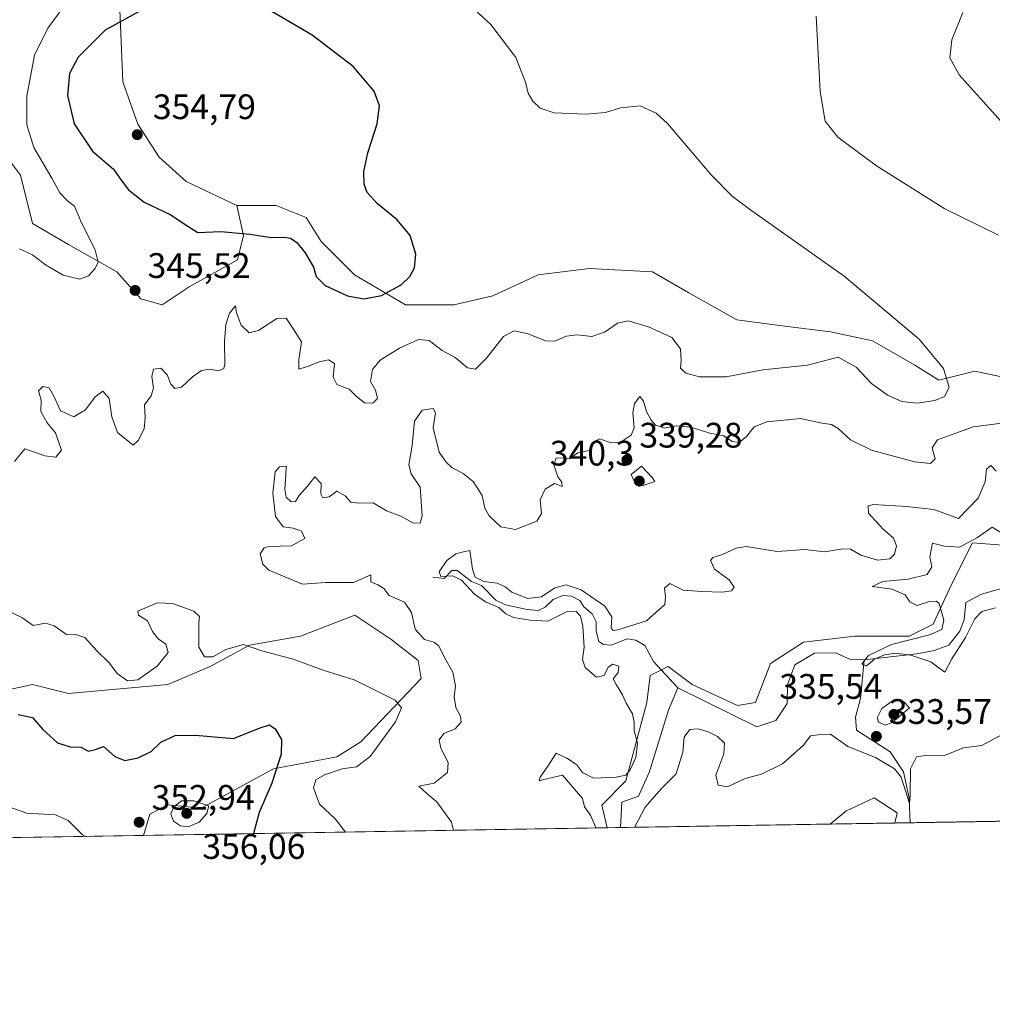
# Model space of a CAD drawing. Units: metres. Extents: x 615184 to 618661, y 4673859 to 4676229.
# Drawn here: x 618062 to 618337, y 4673859 to 4674138 of the extents above; entities that cross this region are included whole.
import ezdxf

# ---------------------------------------------------------------- set-up
doc = ezdxf.new("R2010")
doc.units = ezdxf.units.M
doc.header["$MEASUREMENT"] = 0
for name, color, linetype, lineweight in [('Comarca CxS', 21, 'Continuous', 0), ('Comunidad Autónoma CxS', 142, 'Continuous', 0), ('Corriente natural lineal', 142, 'Continuous', 13), ('Cultivos herbáceos CxS', 92, 'Continuous', 0), ('Curva de nivel maestra', 30, 'Continuous', 30), ('Curva de nivel normal', 30, 'Continuous', 0), ('Espacio natural protegido CxS', 121, 'Continuous', 0), ('Matorral CxS', 135, 'Continuous', 0), ('Municipio CxS', 4, 'Continuous', 0), ('Provincia CxS', 1, 'Continuous', 0), ('Punto de cota en terreno', 7, 'Continuous', 0), ('Rótulo de punto de cota en terreno', 7, 'Continuous', 0), ('Suelo desnudo CxS', 253, 'Continuous', 0)]:
    doc.layers.add(name, color=color, linetype=linetype, lineweight=lineweight)
doc.styles.add('Style-Arial', font='txt')

# ---------------------------------------------------------------- blocks, each defined once
blk = doc.blocks.new('*U4')
at = {"layer": 'Matorral CxS', "color": 135, "linetype": 'Continuous', "lineweight": 0}
for points in [[(618372.9297000002, 4673990.3851, 332.3380000000034), (618384.8573000003, 4673983.564300001, 332.4953999999998), (618400.1933000004, 4673982.712300001, 327.2908000000025), (618430.8662999999, 4673982.712099999, 326.6224999999977), (618461.5377000002, 4673978.4487, 325.5531000000047), (618480.2827000003, 4673980.153700001, 325.2883000000002), (618499.0263, 4673981.858700001, 327.1826000000001), (618508.3981, 4673975.8917, 324.4703000000009), (618519.4741000002, 4673975.891899999, 324.1383999999962), (618533.1069, 4673975.891899999, 324.0148999999947), (618535.6627000002, 4673973.333699999, 322.9372000000003), (618530.5509000003, 4673966.513699999, 324.1024000000034), (618520.3268999998, 4673961.3989, 326.8625000000029), (618511.8059, 4673959.693700001, 326.7002000000066), (618504.1382999998, 4673957.9889, 325.4962999999989), (618501.5818999996, 4673951.1691, 325.6465000000026), (618509.2499000002, 4673946.0537, 325.6823000000004), (618511.8057000004, 4673936.676100001, 328.8763000000035), (618513.5099, 4673929.8563, 328.1667000000016), (618525.4386999998, 4673921.3303, 326.5065999999933), (618534.7364999996, 4673919.8113, 327.9609999999957), (618541.8611000003, 4673914.134600001, 329.0046000000002), (618309.2308, 4673910.270099999, 337.4231), (618309.9013, 4673913.190300001, 337.0840999999928), (618303.3746999997, 4673917.375499999, 338.1342000000004), (618295.3964999998, 4673913.659299999, 338.7231999999931), (618290.9364999998, 4673909.9661, 339.1328999999969), (618227.8700000001, 4673908.918400001, 334.7589000000008), (618226.3831000002, 4673915.364700001, 334.5173000000068), (618233.2001, 4673922.1845, 336.0074000000022), (618239.1646999996, 4673944.349300001, 333.7623000000021), (618240.0164999999, 4673952.0219, 333.4985000000015), (618245.1287000002, 4673954.5801, 333.3359000000055), (618251.9445000002, 4673949.465299999, 332.5053999999946), (618264.7241000002, 4673943.497099999, 332.4878999999929), (618269.8365000002, 4673944.349099999, 332.8105999999971), (618274.0960999997, 4673955.4319, 333.7765000000072), (618283.4685000004, 4673961.399900001, 333.6325999999972), (618297.9533000002, 4673963.104900001, 334.2838999999949), (618313.2889, 4673963.104900001, 331.334400000007), (618320.1048999997, 4673966.514699999, 330.5853000000061), (618325.2172999998, 4673977.5975, 329.6692000000039), (618331.1810999997, 4673989.532299999, 332.2924000000057), (618342.2569000004, 4673988.680299999, 330.604800000001), (618360.1501000002, 4673993.795299999, 334.013300000006)], [(618175.2641000003, 4673951.170499999, 342.0987000000023), (618158.2231000002, 4673933.267700001, 347.6022999999986), (618151.4073000001, 4673929.004899999, 347.9018999999971), (618133.5153000001, 4673925.594900001, 350.7975000000006), (618113.0663000002, 4673914.5121, 355.1658000000025), (618103.6945000002, 4673915.365300001, 353.8502000000008), (618098.5824999996, 4673912.8071, 353.4045999999944), (618096.7635000005, 4673906.7404, 353.3803000000044), (618033.3581999998, 4673905.687100001, 367.5834999999934), (618032.9779000003, 4673905.987500001, 367.605899999995), (618005.2503000004, 4673914.763699999, 368.9523000000045), (617982.7226999998, 4673921.4769, 368.9560000000056), (617977.9368000003, 4673922.049900001, 369.2057999999961), (617962.9142000005, 4673923.8485, 368.1462000000029), (617956.6309000002, 4673922.767899999, 366.9559000000008), (617956.2641000003, 4673922.704700001, 366.8665000000037), (617958.8680999996, 4673931.602299999, 365.1399999999995), (617962.2622999996, 4673940.088500001, 360.7161000000052), (617967.3743000003, 4673938.383500001, 361.0648999999976), (617971.6338999998, 4673942.645500001, 358.1720999999961), (617977.5979000004, 4673952.0231, 354.9324000000051), (617975.8942999998, 4673957.9911, 353.3209000000061), (617973.3384999996, 4673961.4013, 352.4348999999929), (617975.0422999999, 4673966.516100001, 351.2822000000015), (617987.8223000001, 4673966.516100001, 350.8815999999933), (617998.0459000003, 4673963.958100001, 351.1814000000013), (618007.4188999999, 4673956.2861, 351.5660000000062), (618020.1986999996, 4673948.613299999, 351.366599999994), (618027.0147000002, 4673946.908100001, 351.190499999997), (618038.9424999999, 4673944.350099999, 351.0103999999992), (618050.8702999996, 4673942.645099999, 350.7485000000015), (618057.6863000002, 4673947.7609, 349.9866999999941), (618065.3551000003, 4673949.4661, 348.7964999999967), (618075.5790999997, 4673946.9079, 347.7446999999956), (618103.6948999995, 4673949.4659, 345.9851000000053), (618115.6227000002, 4673954.580700001, 345.5093000000052), (618126.6996999999, 4673960.547700001, 344.9119000000064), (618141.1835000003, 4673963.1055, 344.0136999999959), (618156.5192999998, 4673969.0733, 342.3166000000056), (618166.7437000005, 4673962.252499999, 341.1967000000004), (618174.4124999996, 4673956.285300001, 341.1015999999945)]]:
    blk.add_polyline3d(points, close=True, dxfattribs=at)
blk = doc.blocks.new('*U11')
at = {"layer": 'Cultivos herbáceos CxS', "color": 92, "linetype": 'Continuous', "lineweight": 0}
blk.add_polyline3d([(618309.2308, 4673910.270099999, 337.4231), (618290.9364999998, 4673909.9661, 339.1328999999969), (618295.3964999998, 4673913.659299999, 338.7231999999931), (618303.3746999997, 4673917.375499999, 338.1342000000004), (618309.9013, 4673913.190300001, 337.0840999999928)], close=True, dxfattribs=at)
blk = doc.blocks.new('5PATER')
at = {"layer": 'Punto de cota en terreno', "linetype": 'Continuous', "lineweight": 0}
h = blk.add_hatch(color=51, dxfattribs=at)
edge = h.paths.add_edge_path()
edge.add_ellipse((0, 0), major_axis=(-0.1095731443231308, -0.1110710700762829), ratio=0.9994222409660322, start_angle=0, end_angle=360)

msp = doc.modelspace()

# ---------------------------------------------------------------- linework, layer by layer
at = {"layer": 'Comarca CxS', "color": 21, "linetype": 'Continuous', "lineweight": 0, "flags": 128}
msp.add_lwpolyline([(615485.69663185, 4673863.363977048), (615221.8000008553, 4673858.979983266), (615183.9100008548, 4676172.139983238), (615186.0800198894, 4676172.176038008), (616190.6560150522, 4676188.870175534), (616255.8435038865, 4676189.953380383), (618004.6507096665, 4676219.015086425), (618622.3500008807, 4676229.279983237), (618661.3700008803, 4673916.119983263), (616494.4159219477, 4673880.121375646)], close=True, dxfattribs=at)
at = {"layer": 'Comunidad Autónoma CxS', "color": 142, "linetype": 'Continuous', "lineweight": 0, "flags": 128}
msp.add_lwpolyline([(615485.69663185, 4673863.363977048), (615221.8000008553, 4673858.979983266), (615183.9100008548, 4676172.139983238), (615186.0800198894, 4676172.176038008), (616190.6560150522, 4676188.870175534), (616255.8435038865, 4676189.953380383), (618004.6507096665, 4676219.015086425), (618622.3500008807, 4676229.279983237), (618661.3700008803, 4673916.119983263), (616494.4159219477, 4673880.121375646)], close=True, dxfattribs=at)
at = {"layer": 'Corriente natural lineal', "color": 142, "linetype": 'Continuous', "lineweight": 13}
for points in [[(618178.5900999998, 4673979.8201, 336.436400000006), (618181.7701000003, 4673979.4101, 335.9710999999952), (618183.9600999998, 4673981.6801, 336.0498999999982), (618185.4901000002, 4673981.710100001, 335.8359000000055), (618189.5401, 4673978.610099999, 335.9017000000022), (618192.3800999997, 4673977.4901, 336.196100000001), (618196.4600999998, 4673973.3301, 335.3920000000071), (618199.1901000004, 4673971.970100001, 335.3456000000006), (618205.3201000001, 4673970.6801, 335.5798999999971), (618208.3800999997, 4673970.380100001, 335.4180000000051), (618210.3601000002, 4673971.360099999, 335.2681000000011), (618212.6700999998, 4673973.520099999, 335.3163000000059), (618215.3601000002, 4673974.620100001, 335.6812999999966), (618217.8300999999, 4673974.440099999, 335.6483000000007), (618220.2001, 4673973.190099999, 335.4953999999998), (618221.2901, 4673971.440099999, 335.2747999999993), (618223.6801000005, 4673969.4901, 335.1016999999993), (618224.7801000001, 4673967.1601, 334.5893999999971), (618224.8300999999, 4673964.5801, 334.7130000000034), (618225.5900999998, 4673961.6501, 334.6554999999935), (618226.9001000002, 4673960.7401, 334.3463999999949), (618229.0201000003, 4673960.540100001, 334.318299999999), (618233.5601000005, 4673962.390100001, 334.915599999993), (618236.0401, 4673961.960100001, 334.6509999999981), (618238.5401, 4673960.4801, 334.200800000006), (618240.9700999996, 4673955.940099999, 333.3894), (618247.9301000005, 4673948.550100001, 332.6005000000005)], [(618300.5500999996, 4673956.470100001, 331.1230000000069), (618315.5201000003, 4673958.140100001, 330.3133999999991), (618320.4001000002, 4673959.0601, 330.2535000000062), (618324.5201000003, 4673960.630100001, 330.1658000000025), (618327.6401000004, 4673964.520099999, 329.4661000000052), (618328.8501000004, 4673967.8201, 329.4685999999929), (618329.3101000005, 4673972.700099999, 329.3267000000051), (618333.7901, 4673975.030099999, 329.0908000000054), (618347.4700999996, 4673978.870100001, 328.8365000000049)], [(618247.9301000005, 4673948.550100001, 332.6005000000005), (618270.2301000003, 4673937.450099999, 331.8950000000041), (618275.6001000004, 4673939.3101, 332.0341000000044), (618278.8000999996, 4673944.0701, 332.2163), (618278.9401000004, 4673949.360099999, 332.6781000000047), (618280.9501, 4673955.040100001, 332.5926999999938), (618286.5301000001, 4673958.3201, 332.1603000000032), (618292.5201000003, 4673958.4301, 331.7829000000056), (618296.5500999996, 4673956.630100001, 331.4762999999948), (618300.5500999996, 4673956.470100001, 331.1230000000069)], [(618313.6200000001, 4673910.343, 336.3429000000033), (618313.2701000003, 4673917.3301, 336.3856999999989), (618311.7200999996, 4673924.710100001, 335.3307000000059), (618307.9700999996, 4673930.4001, 334.4121000000014), (618298.4501, 4673936.5701, 333.3558000000049), (618298.1501000002, 4673940.200099999, 333.5314999999973), (618299.5800999999, 4673945.520099999, 332.665599999993), (618300.5500999996, 4673956.470100001, 331.1230000000069)], [(618231.6902000001, 4673908.981899999, 334.395399999994), (618232.0701000001, 4673916.170100001, 334.3761999999988), (618236.7401000002, 4673917.9001, 334.1359999999986), (618239.7901, 4673924.540100001, 334.3709999999992), (618245.2200999996, 4673942.1601, 332.9070000000065), (618247.9301000005, 4673948.550100001, 332.6005000000005)]]:
    msp.add_polyline3d(points, dxfattribs=at)
at = {"layer": 'Cultivos herbáceos CxS', "color": 92, "linetype": 'Continuous', "lineweight": 0, "extrusion": (0.09302381505850219, 0.001545278190337331, 0.9956626848221621), "elevation": 65075.93472839563, "flags": 128}
msp.add_lwpolyline([(4662995.814672682, -692805.0128445906), (4662995.814672681, -692786.6362153932)], dxfattribs=at)
at = {"layer": 'Cultivos herbáceos CxS', "color": 92, "linetype": 'Continuous', "lineweight": 0}
for points in [[(618343.8517000005, 4674035.556700001, 343.3843000000052), (618331.9227, 4674038.114900001, 344.4107999999979), (618321.6989000002, 4674035.556700001, 345.3775000000023), (618314.8828999996, 4674039.819700001, 345.8004999999976), (618302.9549000004, 4674046.639699999, 346.2507999999943), (618291.0273000002, 4674049.196900001, 347.1964000000008), (618277.3941000003, 4674050.901900001, 348.3399999999965), (618264.6142999995, 4674052.606699999, 349.3815999999933), (618250.9826999997, 4674060.2797, 349.233699999997), (618240.7587000001, 4674066.2479, 349.2268999999943), (618222.8661000002, 4674067.0999, 349.7065000000002), (618208.3822999997, 4674065.395099999, 348.7271999999939), (618195.6023000004, 4674059.428099999, 347.9875000000029), (618184.5263, 4674056.870100001, 348.4336999999941), (618170.8945000004, 4674056.870100001, 349.1330000000016), (618156.4096999997, 4674065.395099999, 351.7045000000071), (618147.0378999999, 4674074.7729, 351.1852999999974), (618142.7780999999, 4674081.5931, 351.926999999996), (618134.2578999996, 4674085.0033, 352.8595999999961), (618123.1821, 4674085.0031, 353.4311000000016), (618108.8290999997, 4674091.803900001, 354.5743999999977), (618101.1612999998, 4674098.624299999, 354.7789000000048), (618095.1974999999, 4674108.0011, 354.6992000000027), (618090.9379000004, 4674119.936899999, 353.4097000000039), (618090.0850999998, 4674140.396700001, 348.9878999999929)], [(618090.0850999998, 4674140.396700001, 348.9878999999929), (618090.9379000004, 4674119.936899999, 353.4097000000039), (618095.1974999999, 4674108.0011, 354.6992000000027), (618101.1612999998, 4674098.624299999, 354.7789000000048), (618108.8290999997, 4674091.803900001, 354.5743999999977), (618123.1821, 4674085.0031, 353.4311000000016)], [(618343.8517000005, 4674035.556700001, 343.3843000000052), (618331.9227, 4674038.114900001, 344.4107999999979), (618321.6989000002, 4674035.556700001, 345.3775000000023), (618314.8828999996, 4674039.819700001, 345.8004999999976), (618302.9549000004, 4674046.639699999, 346.2507999999943), (618291.0273000002, 4674049.196900001, 347.1964000000008), (618277.3941000003, 4674050.901900001, 348.3399999999965), (618264.6142999995, 4674052.606699999, 349.3815999999933), (618250.9826999997, 4674060.2797, 349.233699999997), (618240.7587000001, 4674066.2479, 349.2268999999943), (618222.8661000002, 4674067.0999, 349.7065000000002), (618208.3822999997, 4674065.395099999, 348.7271999999939), (618195.6023000004, 4674059.428099999, 347.9875000000029), (618184.5263, 4674056.870100001, 348.4336999999941), (618170.8945000004, 4674056.870100001, 349.1330000000016), (618156.4096999997, 4674065.395099999, 351.7045000000071), (618147.0378999999, 4674074.7729, 351.1852999999974), (618142.7780999999, 4674081.5931, 351.926999999996), (618134.2578999996, 4674085.0033, 352.8595999999961), (618123.1821, 4674085.0031, 353.4311000000016)], [(618309.2308, 4673910.270199999, 337.4231), (618309.9013, 4673913.190300001, 337.0840999999928), (618303.3746999997, 4673917.375499999, 338.1342000000004), (618295.3964999998, 4673913.659299999, 338.7231999999931), (618290.9365999997, 4673909.9663, 339.1328000000067)]]:
    msp.add_polyline3d(points, dxfattribs=at)
at = {"layer": 'Curva de nivel maestra', "color": 30, "linetype": 'Continuous', "lineweight": 30, "elevation": 350, "flags": 128}
for points in [[(618159.0700000003, 4674058.590100001), (618164.0499999998, 4674059.460100001), (618169.6100000005, 4674062.530099999), (618172.1100000005, 4674064.9001), (618173.3799999999, 4674067.3301), (618173.8099999996, 4674071.2301), (618172.1500000004, 4674076.5001), (618168.4800000006, 4674080.9001), (618162.9500000002, 4674085.470100001), (618160.0599999996, 4674088.6601), (618159.1699999999, 4674091.030099999), (618159.0800000001, 4674094.620100001), (618160.1900000004, 4674099.850099999), (618162.8899999997, 4674108.100099999), (618163.4800000006, 4674113.210100001), (618161.9600000001, 4674117.350099999), (618156.1100000005, 4674124.3301), (618144.4400000004, 4674133.1801), (618131.2800000003, 4674140.890100001)], [(618096.5800000001, 4674140.4101), (618085.9199999999, 4674134.5801), (618078.3200000003, 4674126.920100001), (618075.8099999996, 4674122.290100001), (618075.2599999999, 4674116.120100001), (618077.1399999997, 4674108.0801), (618082.3600000005, 4674100.300100001), (618088.2999999998, 4674095.2401), (618090.4800000006, 4674092.090100001), (618092.5, 4674089.440099999), (618096.9900000002, 4674085.9301), (618104.2800000003, 4674082.450099999), (618109.2599999999, 4674079.120100001), (618112.1399999997, 4674077.3201), (618118.6699999999, 4674077.610099999), (618126.8399999999, 4674076.9001), (618132.9299999997, 4674075.9101), (618136.7400000002, 4674076.030099999), (618138.3499999996, 4674075.720100001), (618140.0899999999, 4674074.530099999), (618142.4500000002, 4674071.600099999), (618144.8799999999, 4674067.4901), (618145.5700000003, 4674064.840100001), (618148.1100000005, 4674062.380100001), (618154.4800000006, 4674059.420100001), (618159.0700000003, 4674058.590100001)], [(618061.3600000005, 4673940.970100001), (618065.3300000001, 4673940.090100001), (618068.3099999996, 4673936.7601), (618072.4699999997, 4673932.960100001), (618076.0199999996, 4673931.840100001), (618079.0499999998, 4673931.720100001), (618081.2199999997, 4673930.5701), (618083.1500000004, 4673931.100099999), (618085.4900000002, 4673931.9301), (618088.6600000003, 4673929.100099999), (618091.5199999996, 4673927.960100001), (618095.25, 4673928.6801), (618098.9199999999, 4673930.460100001), (618101.6699999999, 4673933.130100001), (618105.7199999997, 4673935.0601), (618111.4900000002, 4673935.090100001), (618122.2100000001, 4673934.1501), (618129.5, 4673937.100099999), (618132.4000000004, 4673938.0001), (618134.0199999996, 4673936.950099999), (618135.7599999999, 4673933.860099999), (618135.7400000002, 4673929.7401), (618133.0199999996, 4673921.520099999), (618129.4800000006, 4673913.270099999), (618127.8574999999, 4673907.257200001)]]:
    msp.add_lwpolyline(points, dxfattribs=at)
at = {"layer": 'Curva de nivel normal', "color": 30, "linetype": 'Continuous', "lineweight": 0, "flags": 128}
for points, elevation in [([(618060.2800000003, 4674012.520099999), (618063.25, 4674016.100099999), (618068.8499999996, 4674014.130100001), (618072.0199999996, 4674013.770099999), (618073.54, 4674015.7401), (618071.8499999996, 4674020.610099999), (618069.5199999996, 4674023.470100001), (618067.7400000002, 4674026.6801), (618067.7800000003, 4674029.860099999), (618067.0499999998, 4674032.550100001), (618068.3399999999, 4674033.7601), (618070.0999999996, 4674033.370100001), (618071.5199999996, 4674030.800100001), (618073.2800000003, 4674026.8301), (618077.0199999996, 4674025.1801), (618080.3600000005, 4674027.200099999), (618083.1100000005, 4674030.860099999), (618085.2800000003, 4674032.460100001), (618087.0899999999, 4674030.340100001), (618087.8300000001, 4674025.220100001), (618089.4500000002, 4674020.7501), (618093.7999999998, 4674017.200099999), (618095.25, 4674018.470100001), (618096.9500000002, 4674021.770099999), (618097.2599999999, 4674025.030099999), (618097.0800000001, 4674028.600099999), (618098.8899999997, 4674031.130100001), (618099.6200000001, 4674033.2601), (618099.1600000003, 4674036.550100001), (618099.6200000001, 4674038.700099999), (618101.6699999999, 4674038.970100001), (618103.4600000001, 4674037.0601), (618104.5199999996, 4674034.460100001), (618105.6299999999, 4674033.2401), (618107.5499999998, 4674033.5701), (618110.6100000005, 4674036.460100001), (618113.1699999999, 4674038.270099999), (618115.4100000003, 4674038.620100001), (618118.0599999996, 4674038.1601), (618119.4500000002, 4674038.880100001), (618119.8099999996, 4674040.0601), (618119.7199999997, 4674046.4801), (618120.0099999999, 4674051.290100001), (618121.0999999996, 4674054.5001), (618122.7800000003, 4674056.600099999), (618123.0999999996, 4674054.640100001), (618124.3600000005, 4674051.130100001), (618126.6600000003, 4674048.9301), (618129.2999999998, 4674049.640100001), (618134.4500000002, 4674053.0101), (618137.1500000004, 4674053.0601), (618139.04, 4674050.2301), (618141.4400000004, 4674046.420100001), (618140.6600000003, 4674041.420100001), (618140.6699999999, 4674038.6501), (618143.4600000001, 4674039.5601), (618146.4199999999, 4674040.7501), (618149.1299999999, 4674041.300100001), (618150.7400000002, 4674040.2601), (618150.4299999997, 4674036.4101), (618151.4299999997, 4674034.370100001), (618154.9800000006, 4674032.9901), (618157.04, 4674030.890100001), (618159.2800000003, 4674029.100099999), (618161.6100000005, 4674029.040100001), (618162.9100000003, 4674030.350099999), (618162.3799999999, 4674032.7301), (618160.9299999997, 4674035.190099999), (618161.4900000002, 4674038.530099999), (618163.7199999997, 4674041.190099999), (618169.1900000004, 4674044.640100001), (618174.5800000001, 4674047.0701), (618177.5800000001, 4674046.790100001), (618181.2000000002, 4674043.9801), (618184.9600000001, 4674042.0001), (618188.4299999997, 4674039.040100001), (618190.7000000002, 4674038.6501), (618193.7699999996, 4674041.800100001), (618198.5800000001, 4674047.890100001), (618201.5800000001, 4674049.470100001), (618205.5800000001, 4674048.630100001), (618210.4800000006, 4674046.700099999), (618213.0599999996, 4674046.5701), (618216.3600000005, 4674047.960100001), (618219.4500000002, 4674048.4001), (618223.6100000005, 4674047.9001), (618227.29, 4674049.1801), (618230.8700000001, 4674051.700099999), (618233.7999999998, 4674052.3101), (618239.5599999996, 4674050.670100001), (618246.1900000004, 4674047.640100001), (618248.6299999999, 4674044.420100001), (618248.8200000003, 4674041.140100001), (618248.6100000005, 4674038.960100001), (618250.1399999997, 4674037.520099999), (618254.0199999996, 4674036.5001), (618261.5800000001, 4674036.520099999), (618271.9600000001, 4674038.4801), (618284.5499999998, 4674039.7601), (618293.2599999999, 4674042.030099999), (618298.2999999998, 4674039.2301), (618302.6699999999, 4674034.640100001), (618307.1600000003, 4674031.280099999), (618311.2599999999, 4674029.4901), (618315.6100000005, 4674029.090100001), (618320.5999999996, 4674029.7601), (618323.2699999996, 4674030.890100001), (618324.6600000003, 4674033.5001), (618323.0700000003, 4674038.860099999), (618316.1600000003, 4674047.120100001), (618294.9600000001, 4674064.950099999), (618268.1900000004, 4674083.960100001), (618263.3300000001, 4674087.540100001), (618257.2999999998, 4674093.6501), (618244.9299999997, 4674108.1801), (618241.75, 4674111.110099999), (618237.25, 4674113.170100001), (618231.6299999999, 4674112.620100001), (618227.4100000003, 4674111.3201), (618221.8300000001, 4674110.780099999), (618212.9400000004, 4674111.210100001), (618208.9100000003, 4674112.520099999), (618206.8799999999, 4674114.470100001), (618205.5899999999, 4674116.790100001), (618204.8499999996, 4674119.9001), (618202.0800000001, 4674126.870100001), (618194.9900000002, 4674136.1601), (618181.4199999999, 4674148.720100001)], 345), ([(618075.5899999999, 4674143.1801), (618069.6699999999, 4674135.120100001), (618065.9000000004, 4674127.5101), (618063.7699999996, 4674115.940099999), (618063.8099999996, 4674107.7501), (618065.7599999999, 4674101.370100001), (618070.7999999998, 4674092.7401), (618073.1200000001, 4674088.590100001), (618075.2400000002, 4674086.290100001), (618077.2699999996, 4674084.7401), (618079.0800000001, 4674080.5701), (618083.0800000001, 4674072.360099999), (618083.9900000002, 4674068.940099999), (618083.0700000003, 4674067.170100001), (618081.25, 4674065.0801), (618078.7300000006, 4674064.0801), (618074.0700000003, 4674065.220100001), (618069.0199999996, 4674068.140100001), (618065.4100000003, 4674071.020099999), (618061.7400000002, 4674072.6801)], 345), ([(618287.04, 4674138.530099999), (618288.1500000004, 4674117.190099999), (618289.5300000003, 4674108.860099999), (618293.1100000005, 4674104.290100001), (618304.0300000003, 4674096.190099999), (618323.4400000004, 4674084.040100001), (618338.6200000001, 4674076.550100001)], 340), ([(618328.4800000006, 4674139.530099999), (618325.3399999999, 4674131.860099999), (618324.79, 4674126.770099999), (618327.4699999997, 4674121.890100001), (618333.3799999999, 4674115.3201), (618339.4000000004, 4674108.6601)], 335), ([(618339.4900000002, 4674023.420100001), (618331.4299999997, 4674022.360099999), (618324.4600000001, 4674019.7601), (618321.2800000003, 4674018.6801), (618319.8399999999, 4674016.440099999), (618320.7000000002, 4674013.3201), (618319.2999999998, 4674011.9801), (618314.7999999998, 4674012.4801), (618302.6900000004, 4674015.770099999), (618296.7400000002, 4674018.670100001), (618293.2800000003, 4674021.880100001), (618291.3399999999, 4674022.970100001), (618288.7100000001, 4674023.4101), (618282.5800000001, 4674024.6801), (618273.0499999998, 4674023.790100001), (618269.4600000001, 4674022.390100001), (618267.2999999998, 4674019.600099999), (618265.25, 4674017.9301), (618263.25, 4674018.220100001), (618260.9199999999, 4674019.8201), (618256.9199999999, 4674020.5701), (618251.5800000001, 4674022.220100001), (618247.3799999999, 4674022.600099999), (618244.0800000001, 4674022.020099999), (618241.5599999996, 4674022.8301), (618240.2999999998, 4674024.2401), (618239.0599999996, 4674026.670100001), (618238.2000000002, 4674029.610099999), (618237.1100000005, 4674030.890100001), (618235.6200000001, 4674028.9901), (618235.1200000001, 4674026.270099999), (618235.5, 4674022.0801), (618234.6600000003, 4674020.0101), (618231.5800000001, 4674017.940099999), (618228.9199999999, 4674017.780099999), (618225.79, 4674018.940099999), (618224.4199999999, 4674018.2601), (618222.79, 4674015.620100001), (618219.5800000001, 4674014.960100001), (618217.25, 4674013.300100001), (618215.25, 4674013.600099999), (618213.4600000001, 4674013.460100001), (618212.8600000005, 4674011.620100001), (618213.9400000004, 4674008.210100001), (618215.0499999998, 4674006.6501), (618215.2100000001, 4674005.440099999), (618212.9800000006, 4674006.280099999), (618210.3899999997, 4674004.6801), (618208.9100000003, 4674001.700099999), (618209.3300000001, 4673997.8101), (618207.9699999997, 4673995.700099999), (618202.0199999996, 4673993.340100001), (618197.7999999998, 4673994.040100001), (618194.54, 4673997.1501), (618193.3300000001, 4673999.3201), (618192.5499999998, 4674002.950099999), (618189.9600000001, 4674006.9301), (618187.2000000002, 4674009.120100001), (618183.9500000002, 4674010.800100001), (618182.4100000003, 4674012.3301), (618180.3899999997, 4674015.210100001), (618178.6799999997, 4674022.0601), (618179.3300000001, 4674026.340100001), (618178.6600000003, 4674027.540100001), (618175.5599999996, 4674027.030099999), (618173.4400000004, 4674023.9101), (618172.7599999999, 4674017.030099999), (618171.8200000003, 4674011.600099999), (618172.5, 4674009.0801), (618175.0099999999, 4674005.290100001), (618175.54, 4673997.140100001), (618174.9800000006, 4673995.140100001), (618172.9299999997, 4673995.190099999), (618169.5599999996, 4673997.0601), (618165.4500000002, 4673998.610099999), (618161.7300000006, 4674000.8301), (618157.7000000002, 4674000.710100001), (618155.3899999997, 4674001.0801), (618153.8200000003, 4674002.860099999), (618151.4600000001, 4674004.120100001), (618149.2699999996, 4674002.520099999), (618147.5, 4674002.3101), (618146.9100000003, 4674003.420100001), (618146.9699999997, 4674006.3201), (618145.1900000004, 4674008.220100001), (618143.1399999997, 4674005.5701), (618140.7999999998, 4674002.940099999), (618139.7999999998, 4674001.190099999), (618138.5099999999, 4674001.120100001), (618137.0700000003, 4674002.460100001), (618136.7000000002, 4674004.700099999), (618137.0199999996, 4674008.5601), (618137.1500000004, 4674011.1801), (618135.2699999996, 4674011.020099999), (618134.0199999996, 4674009.630100001), (618133.3799999999, 4674003.630100001), (618134.0700000003, 4673997.020099999), (618136.3099999996, 4673994.0801), (618139.1100000005, 4673993.710100001), (618141.4600000001, 4673992.860099999), (618142.4299999997, 4673990.780099999), (618138.6200000001, 4673988.720100001), (618132.25, 4673988.540100001), (618130.9000000004, 4673988.1601), (618129.75, 4673986.390100001), (618130.5199999996, 4673983.4801), (618132.2400000002, 4673981.800100001), (618141.7599999999, 4673977.840100001), (618148.3200000003, 4673978.3301), (618156.1500000004, 4673978.3301), (618161.0999999996, 4673980.5001), (618161.0899999999, 4673978.520099999), (618163.0800000001, 4673977.690099999), (618164.7800000003, 4673976.630100001), (618166.2300000006, 4673974.6601), (618170.54, 4673972.7601), (618172.5199999996, 4673969.780099999), (618173.6399999997, 4673965.140100001), (618176.2000000002, 4673962.220100001), (618178.9100000003, 4673961.450099999), (618180.3399999999, 4673960.350099999), (618181.8600000005, 4673957.0601), (618184.2100000001, 4673952.9101), (618185, 4673949.040100001), (618184.5999999996, 4673945.9301), (618185.1299999999, 4673942.960100001), (618186.4600000001, 4673940.5001), (618186.6500000004, 4673938.7601), (618184.8700000001, 4673936.960100001), (618181.7300000006, 4673935.5601), (618180.3700000001, 4673933.780099999), (618180.8600000005, 4673931.4301), (618182.9100000003, 4673927.380100001), (618182.7300000006, 4673924.530099999), (618178.9800000006, 4673921.5801), (618174.6600000003, 4673920.6801), (618177.0800000001, 4673918.420100001), (618179.7300000006, 4673916.280099999), (618183.9000000004, 4673910.540100001), (618184.4250999996, 4673908.196699999)], 340), ([(618337.8799999999, 4674009.8101), (618336.4199999999, 4674011.420100001), (618335.1600000003, 4674010.360099999), (618334.8300000001, 4674006.7601), (618332.7999999998, 4674002.140100001), (618327.2599999999, 4673996.4001), (618320.3200000003, 4673998.940099999), (618312.5800000001, 4673999.850099999), (618303.1900000004, 4674000.4001), (618301.7199999997, 4674000.0101), (618301.7999999998, 4673997.960100001), (618305.8200000003, 4673993.460100001), (618308.9199999999, 4673990.860099999), (618309.7400000002, 4673988.7301), (618309.2100000001, 4673986.3301), (618307.8200000003, 4673984.960100001), (618304.3700000001, 4673984.6601), (618299.6900000004, 4673986.020099999), (618296.7000000002, 4673987.700099999), (618294.4500000002, 4673987.860099999), (618289.4699999997, 4673987.020099999), (618283.7999999998, 4673987.610099999), (618276.0099999999, 4673987.050100001), (618267.2199999997, 4673988.4901), (618264.3600000005, 4673987.9801), (618260.5599999996, 4673986.2601), (618257.7400000002, 4673985.390100001), (618257.1399999997, 4673984.5101), (618258.2400000002, 4673982.100099999), (618262.4400000004, 4673979.090100001), (618263.7999999998, 4673977.030099999), (618263.0499999998, 4673975.950099999), (618260.4400000004, 4673975.5701), (618254.6900000004, 4673975.8101), (618249.4400000004, 4673976.100099999), (618245.6699999999, 4673977.9901), (618244.1299999999, 4673976.720100001), (618244.4400000004, 4673974.290100001), (618244.2300000006, 4673972.050100001), (618239, 4673967.450099999), (618230.9500000002, 4673964.890100001), (618229.6299999999, 4673964.720100001), (618229.0099999999, 4673965.470100001), (618229.1799999997, 4673968.620100001), (618227.2599999999, 4673971.610099999), (618220.5599999996, 4673976.270099999), (618216.3099999996, 4673977.6601), (618213.0800000001, 4673976.790100001), (618209.3200000003, 4673974.280099999), (618205.3600000005, 4673973.800100001), (618200.9199999999, 4673975.5801), (618199.0599999996, 4673977.100099999), (618196.8200000003, 4673978.100099999), (618193.0499999998, 4673978.5601), (618190.6100000005, 4673979.790100001), (618189.8200000003, 4673982.100099999), (618189.0199999996, 4673987.390100001), (618187.25, 4673986.9801), (618185.1399999997, 4673986.460100001), (618182.5999999996, 4673984.530099999), (618180.4299999997, 4673981.340100001), (618180.8899999997, 4673980.050100001), (618184.2699999996, 4673980.210100001), (618186.7300000006, 4673979.0001), (618190.3399999999, 4673974.9801), (618193.4600000001, 4673972.850099999), (618197.2400000002, 4673971.280099999), (618199.2599999999, 4673969.4901), (618201.4199999999, 4673968.440099999), (618206.0899999999, 4673967.700099999), (618211.1100000005, 4673967.4001), (618216.4299999997, 4673970.0101), (618219.1100000005, 4673970.0701), (618220.3700000001, 4673968.7501), (618220.9800000006, 4673965.920100001), (618221.3700000001, 4673960.030099999), (618220.9500000002, 4673956.5601), (618221.6799999997, 4673954.280099999), (618224.8799999999, 4673951.5701), (618227.0800000001, 4673952.020099999), (618228.2300000006, 4673954.4001), (618229.4800000006, 4673955.170100001), (618231.2300000006, 4673954.600099999), (618231.0300000003, 4673952.860099999), (618229.6100000005, 4673951.040100001), (618230.4800000006, 4673949.460100001), (618232.2400000002, 4673946.5101), (618233.25, 4673944.1601), (618235.04, 4673941.130100001), (618235.5700000003, 4673938.8301), (618235.54, 4673936.440099999), (618236.5099999999, 4673932.8301), (618235.9800000006, 4673928.850099999), (618234.4000000004, 4673925.3301), (618233.1500000004, 4673923.8201), (618230.4800000006, 4673923.220100001), (618224.0700000003, 4673923.0001), (618220.9299999997, 4673924.530099999), (618219.2000000002, 4673926.800100001), (618216.54, 4673928.5801), (618213.4800000006, 4673930.0001), (618211.1200000001, 4673926.3301), (618208.9400000004, 4673923.2401), (618208.6399999997, 4673922.2401), (618209.6299999999, 4673922.4901), (618215.25, 4673923.8301), (618220.8799999999, 4673917.190099999), (618221.4600000001, 4673914.850099999), (618223.2000000002, 4673912.520099999), (618224.5599999996, 4673909.1801), (618224.7205999997, 4673908.8661)], 335), ([(618237.5800000001, 4674011.190099999), (618234.6900000004, 4674008.890100001), (618235.5199999996, 4674006.960100001), (618237.9800000006, 4674005.780099999), (618241.3700000001, 4674006.9301), (618240.6699999999, 4674008.020099999), (618237.5800000001, 4674011.190099999)], 340), ([(618339.2000000002, 4673992.5001), (618336.79, 4673993.960100001), (618332.6399999997, 4673991.040100001), (618327.5199999996, 4673988.3201), (618323.2599999999, 4673988.5801), (618319.8799999999, 4673989.450099999), (618319.1799999997, 4673985.540100001), (618319.6799999997, 4673982.790100001), (618318.4000000004, 4673980.610099999), (618313.04, 4673979.2501), (618305.8499999996, 4673978.620100001), (618302.8399999999, 4673977.190099999), (618308.3799999999, 4673976.440099999), (618312.1399999997, 4673974.8201), (618313.4800000006, 4673972.860099999), (618315.5899999999, 4673971.800100001), (618319.04, 4673972.9001), (618320.9800000006, 4673973.050100001), (618321.7599999999, 4673972.360099999), (618323.1500000004, 4673967.640100001), (618322.54, 4673965.030099999), (618319.0700000003, 4673963.530099999), (618308.2699999996, 4673960.8101), (618301.8399999999, 4673957.670100001), (618299.9299999997, 4673955.200099999), (618301.2699999996, 4673954.7301), (618303.4800000006, 4673956.590100001), (618306.3200000003, 4673957.840100001), (618309.4400000004, 4673958.300100001), (618313.75, 4673957.770099999), (618319.4100000003, 4673955.880100001), (618322.1200000001, 4673953.890100001), (618323.3600000005, 4673952.960100001), (618325.3700000001, 4673956.7401), (618329.2699999996, 4673962.790100001), (618331.9199999999, 4673968.0601), (618333.8700000001, 4673970.110099999), (618337.7699999996, 4673971.170100001)], 330), ([(618153.8762999997, 4673907.689200001), (618150.9600000001, 4673911.440099999), (618146.5199999996, 4673915.5701), (618144.8700000001, 4673920.200099999), (618145.4699999997, 4673922.450099999), (618147.9199999999, 4673923.940099999), (618152.9199999999, 4673925.550100001), (618156.9800000006, 4673926.1601), (618160.9199999999, 4673929.0601), (618168.0300000003, 4673938.860099999), (618169.6900000004, 4673942.840100001), (618167.9299999997, 4673945.0001), (618161.9000000004, 4673948.0601), (618156.3099999996, 4673950.7501), (618147.8399999999, 4673953.4101), (618139.0700000003, 4673956.5801), (618130.2599999999, 4673958.970100001), (618125.0099999999, 4673960.780099999), (618120.0899999999, 4673959.360099999), (618116.3499999996, 4673957.290100001), (618114.0300000003, 4673957.3101), (618112.4199999999, 4673960.0101), (618112.3899999997, 4673966.860099999), (618112.5599999996, 4673968.690099999), (618110.9600000001, 4673970.190099999), (618104.9600000001, 4673972.360099999), (618100.6600000003, 4673972.530099999), (618095.1900000004, 4673970.200099999), (618095.4000000004, 4673969.040100001), (618097.8899999997, 4673967.440099999), (618099.3499999996, 4673964.420100001), (618100.9400000004, 4673962.4101), (618103.0999999996, 4673960.8301), (618103.79, 4673958.530099999), (618100.6299999999, 4673954.640100001), (618095.1299999999, 4673950.7301), (618092.2199999997, 4673950.5001), (618089.2800000003, 4673952.550100001), (618087.1900000004, 4673955.470100001), (618083.4400000004, 4673959.050100001), (618080.1399999997, 4673962.7501), (618077.8799999999, 4673963.5001), (618074.9800000006, 4673963.5801), (618071.4800000006, 4673966.090100001), (618069.0899999999, 4673966.7601), (618065.5300000003, 4673966.1501), (618062.3399999999, 4673968.440099999), (618058.2300000006, 4673970.370100001)], 345), ([(618309.1699999999, 4673945.170100001), (618305.5899999999, 4673942.690099999), (618304.3300000001, 4673940.200099999), (618304.5899999999, 4673938.920100001), (618306.5199999996, 4673937.940099999), (618308.5499999998, 4673938.710100001), (618313.4500000002, 4673942.860099999), (618311.7800000003, 4673944.5601), (618309.1699999999, 4673945.170100001)], 335), ([(618235.5944999997, 4673909.046700001), (618238.6699999999, 4673914.770099999), (618243.2199999997, 4673919.960100001), (618247.3700000001, 4673924.140100001), (618249.3300000001, 4673930.280099999), (618249.7100000001, 4673934.550100001), (618251.3099999996, 4673936.710100001), (618253.6500000004, 4673936.950099999), (618256.4699999997, 4673936.0701), (618259.1500000004, 4673934.7401), (618261.0599999996, 4673932.850099999), (618260.8899999997, 4673929.850099999), (618258.5899999999, 4673923.850099999), (618259.2999999998, 4673920.9801), (618261.9100000003, 4673920.4801), (618266.9199999999, 4673922.890100001), (618271.5800000001, 4673924.0701), (618277.4500000002, 4673927.0001), (618283.3799999999, 4673932.220100001), (618285.4500000002, 4673934.970100001), (618287.54, 4673935.2601), (618291.0899999999, 4673935.440099999), (618295.9800000006, 4673931.920100001), (618303.8099999996, 4673928.8201), (618309.1399999997, 4673925.550100001), (618311.0899999999, 4673923.2601), (618313.3799999999, 4673915.8201), (618313.5599999996, 4673918.100099999), (618313.7000000002, 4673925.600099999), (618315.4100000003, 4673928.9801), (618318.4800000006, 4673929.440099999), (618323.3200000003, 4673929.4001), (618328.6799999997, 4673931.5601), (618333.8600000005, 4673932.2301), (618341.0099999999, 4673936.090100001)], 335), ([(618080.4742999999, 4673906.469799999), (618079.4800000006, 4673906.880100001), (618075.5, 4673910.970100001), (618071.9000000004, 4673912.600099999), (618063.8099999996, 4673913.0701), (618056.1600000003, 4673915.700099999)], 355), ([(618111.0199999996, 4673916.5701), (618107.5199999996, 4673916.5001), (618105.3200000003, 4673914.8101), (618104.5199999996, 4673912.8201), (618105.2800000003, 4673910.780099999), (618107.2199999997, 4673909.470100001), (618109.4400000004, 4673909.220100001), (618112.5, 4673910.470100001), (618114.6799999997, 4673912.960100001), (618115.25, 4673915.090100001), (618111.0199999996, 4673916.5701)], 355)]:
    msp.add_lwpolyline(points, dxfattribs=dict(at, elevation=elevation))
at = {"layer": 'Espacio natural protegido CxS', "color": 121, "linetype": 'Continuous', "lineweight": 0, "flags": 128}
msp.add_lwpolyline([(616255.8435038865, 4676189.953380383), (618004.6507096665, 4676219.015086425), (618622.3500008807, 4676229.279983237), (618661.3700008803, 4673916.119983263), (616494.4159219477, 4673880.121375646)], dxfattribs=at)
at = {"layer": 'Matorral CxS', "color": 135, "linetype": 'Continuous', "lineweight": 0, "extrusion": (0.03212604682897524, 0.0005337000145522606, 0.9994836828480178), "elevation": 22694.60756631408, "flags": 128}
msp.add_lwpolyline([(4662995.085598903, -695722.1185636272), (4662995.085598903, -695493.7279486423)], dxfattribs=at)
at = {"layer": 'Matorral CxS', "color": 135, "linetype": 'Continuous', "lineweight": 0, "extrusion": (-0.07968491766918129, -0.00132372871223689, 0.9968192221452956), "elevation": -55117.39708927176, "flags": 128}
msp.add_lwpolyline([(-4662995.539745796, 693651.8125855866), (-4662995.539745796, 693592.3691349563)], dxfattribs=at)
at = {"layer": 'Matorral CxS', "color": 135, "linetype": 'Continuous', "lineweight": 0, "extrusion": (0.2389145840671597, 0.003968210690555092, 0.9710324787688266), "elevation": 166597.8021907636, "flags": 128}
msp.add_lwpolyline([(4662997.42350507, -675610.7902026708), (4662997.42350507, -675606.2695450569)], dxfattribs=at)
at = {"layer": 'Matorral CxS', "color": 135, "linetype": 'Continuous', "lineweight": 0, "extrusion": (0.09469819231275366, 0.001574089070562244, 0.9955047838239126), "elevation": 66235.46475799855, "flags": 128}
msp.add_lwpolyline([(4662988.493150833, -692666.5010122427), (4662988.493150832, -692662.6630319746)], dxfattribs=at)
at = {"layer": 'Matorral CxS', "color": 135, "linetype": 'Continuous', "lineweight": 0, "extrusion": (0.2185304813935463, 0.003630266802918111, 0.9758233702186296), "elevation": 152385.348488519, "flags": 128}
msp.add_lwpolyline([(4662995.442263918, -678748.9688770919), (4662995.442263917, -678683.9837064821)], dxfattribs=at)
at = {"layer": 'Matorral CxS', "color": 135, "linetype": 'Continuous', "lineweight": 0}
for points in [[(618090.0850999998, 4674140.396700001, 348.9878999999929), (618090.9379000004, 4674119.936899999, 353.4097000000039), (618095.1974999999, 4674108.0011, 354.6992000000027), (618101.1612999998, 4674098.624299999, 354.7789000000048), (618108.8290999997, 4674091.803900001, 354.5743999999977), (618123.1821, 4674085.0031, 353.4311000000016), (618125.0169000002, 4674076.458100001, 350.8637000000017), (618123.3129000004, 4674069.6383, 348.6125000000029), (618109.6810999997, 4674061.965299999, 347.3758999999991), (618102.0129000006, 4674056.850500001, 346.2410999999993), (618096.0491000004, 4674058.555500001, 345.8178999999946), (618089.2323000003, 4674066.228499999, 345.6362999999984), (618075.6004999997, 4674073.9013, 344.4703000000009), (618065.3765000004, 4674079.8685, 343.6388000000007), (618061.9688999997, 4674093.509299999, 342.7614000000031), (618056.8570999998, 4674100.329100001, 342.026199999993)], [(618090.0850999998, 4674140.396700001, 348.9878999999929), (618090.9379000004, 4674119.936899999, 353.4097000000039), (618095.1974999999, 4674108.0011, 354.6992000000027), (618101.1612999998, 4674098.624299999, 354.7789000000048), (618108.8290999997, 4674091.803900001, 354.5743999999977), (618123.1821, 4674085.0031, 353.4311000000016)], [(618056.8570999998, 4674100.329100001, 342.026199999993), (618061.9688999997, 4674093.509299999, 342.7614000000031), (618065.3765000004, 4674079.8685, 343.6388000000007), (618075.6004999997, 4674073.9013, 344.4703000000009), (618089.2323000003, 4674066.228499999, 345.6362999999984), (618096.0491000004, 4674058.555500001, 345.8178999999946), (618102.0129000006, 4674056.850500001, 346.2410999999993), (618109.6810999997, 4674061.965299999, 347.3758999999991), (618123.3129000004, 4674069.6383, 348.6125000000029), (618125.0169000002, 4674076.458100001, 350.8637000000017), (618123.1821, 4674085.0031, 353.4311000000016)], [(618342.2569000004, 4673988.680299999, 330.604800000001), (618331.1810999997, 4673989.532299999, 332.2924000000057), (618325.2172999998, 4673977.5975, 329.6692000000039), (618320.1048999997, 4673966.514699999, 330.5853000000061), (618313.2889, 4673963.104900001, 331.334400000007), (618297.9533000002, 4673963.104900001, 334.2838999999949), (618283.4685000004, 4673961.399900001, 333.6325999999972), (618274.0960999997, 4673955.4319, 333.7765000000072), (618269.8365000002, 4673944.349099999, 332.8105999999971), (618264.7241000002, 4673943.497099999, 332.4878999999929), (618251.9445000002, 4673949.465299999, 332.5053999999946), (618245.1287000002, 4673954.5801, 333.3359000000055), (618240.0164999999, 4673952.0219, 333.4985000000015), (618239.1646999996, 4673944.349300001, 333.7623000000021), (618233.2001, 4673922.1845, 336.0074000000022), (618226.3831000002, 4673915.364700001, 334.5173000000068), (618227.8700000001, 4673908.918600001, 334.7589000000008)], [(618057.6863000002, 4673947.7609, 349.9866999999941), (618065.3551000003, 4673949.4661, 348.7964999999967), (618075.5790999997, 4673946.9079, 347.7446999999956), (618103.6948999995, 4673949.4659, 345.9851000000053), (618115.6227000002, 4673954.580700001, 345.5093000000052), (618126.6996999999, 4673960.547700001, 344.9119000000064), (618141.1835000003, 4673963.1055, 344.0136999999959), (618156.5192999998, 4673969.0733, 342.3166000000056), (618166.7437000005, 4673962.252499999, 341.1967000000004), (618174.4124999996, 4673956.285300001, 341.1015999999945), (618175.2641000003, 4673951.170499999, 342.0987000000023), (618158.2231000002, 4673933.267700001, 347.6022999999986), (618151.4073000001, 4673929.004899999, 347.9018999999971), (618133.5153000001, 4673925.594900001, 350.7975000000006), (618113.0663000002, 4673914.5121, 355.1658000000025), (618103.6945000002, 4673915.365300001, 353.8502000000008), (618098.5824999996, 4673912.8071, 353.4045999999944), (618096.7635000005, 4673906.740599999, 353.3803000000044)], [(618309.2308, 4673910.270199999, 337.4231), (618309.9013, 4673913.190300001, 337.0840999999928), (618303.3746999997, 4673917.375499999, 338.1342000000004), (618295.3964999998, 4673913.659299999, 338.7231999999931), (618290.9365999997, 4673909.9663, 339.1328000000067)]]:
    msp.add_polyline3d(points, dxfattribs=at)
at = {"layer": 'Municipio CxS', "color": 4, "linetype": 'Continuous', "lineweight": 0, "flags": 128}
msp.add_lwpolyline([(618622.3500008807, 4676229.279983237), (618661.3700008803, 4673916.119983263), (616494.4159219477, 4673880.121375646)], dxfattribs=at)
at = {"layer": 'Provincia CxS', "color": 1, "linetype": 'Continuous', "lineweight": 0, "flags": 128}
msp.add_lwpolyline([(615485.69663185, 4673863.363977048), (615221.8000008553, 4673858.979983266), (615183.9100008548, 4676172.139983238), (615186.0800198894, 4676172.176038008), (616190.6560150522, 4676188.870175534), (616255.8435038865, 4676189.953380383), (618004.6507096665, 4676219.015086425), (618622.3500008807, 4676229.279983237), (618661.3700008803, 4673916.119983263), (616494.4159219477, 4673880.121375646)], close=True, dxfattribs=at)
at = {"layer": 'Suelo desnudo CxS', "color": 253, "linetype": 'Continuous', "lineweight": 0, "extrusion": (0.1405827903703373, 0.002335422607557464, 0.9900661719566698), "elevation": 98159.18506565742, "flags": 128}
msp.add_lwpolyline([(4662995.261398055, -688818.0858353401), (4662995.261398055, -688685.645506189)], dxfattribs=at)
at = {"layer": 'Suelo desnudo CxS', "color": 253, "linetype": 'Continuous', "lineweight": 0}
for points in [[(618056.8570999998, 4674100.329100001, 342.026199999993), (618061.9688999997, 4674093.509299999, 342.7614000000031), (618065.3765000004, 4674079.8685, 343.6388000000007), (618075.6004999997, 4674073.9013, 344.4703000000009), (618089.2323000003, 4674066.228499999, 345.6362999999984), (618096.0491000004, 4674058.555500001, 345.8178999999946), (618102.0129000006, 4674056.850500001, 346.2410999999993), (618109.6810999997, 4674061.965299999, 347.3758999999991), (618123.3129000004, 4674069.6383, 348.6125000000029), (618125.0169000002, 4674076.458100001, 350.8637000000017), (618123.1821, 4674085.0031, 353.4311000000016), (618134.2578999996, 4674085.0033, 352.8595999999961), (618142.7780999999, 4674081.5931, 351.926999999996), (618147.0378999999, 4674074.7729, 351.1852999999974), (618156.4096999997, 4674065.395099999, 351.7045000000071), (618170.8945000004, 4674056.870100001, 349.1330000000016), (618184.5263, 4674056.870100001, 348.4336999999941), (618195.6023000004, 4674059.428099999, 347.9875000000029), (618208.3822999997, 4674065.395099999, 348.7271999999939), (618222.8661000002, 4674067.0999, 349.7065000000002), (618240.7587000001, 4674066.2479, 349.2268999999943), (618250.9826999997, 4674060.2797, 349.233699999997), (618264.6142999995, 4674052.606699999, 349.3815999999933), (618277.3941000003, 4674050.901900001, 348.3399999999965), (618291.0273000002, 4674049.196900001, 347.1964000000008), (618302.9549000004, 4674046.639699999, 346.2507999999943), (618314.8828999996, 4674039.819700001, 345.8004999999976), (618321.6989000002, 4674035.556700001, 345.3775000000023), (618331.9227, 4674038.114900001, 344.4107999999979), (618343.8517000005, 4674035.556700001, 343.3843000000052)], [(618056.8570999998, 4674100.329100001, 342.026199999993), (618061.9688999997, 4674093.509299999, 342.7614000000031), (618065.3765000004, 4674079.8685, 343.6388000000007), (618075.6004999997, 4674073.9013, 344.4703000000009), (618089.2323000003, 4674066.228499999, 345.6362999999984), (618096.0491000004, 4674058.555500001, 345.8178999999946), (618102.0129000006, 4674056.850500001, 346.2410999999993), (618109.6810999997, 4674061.965299999, 347.3758999999991), (618123.3129000004, 4674069.6383, 348.6125000000029), (618125.0169000002, 4674076.458100001, 350.8637000000017), (618123.1821, 4674085.0031, 353.4311000000016)], [(618343.8517000005, 4674035.556700001, 343.3843000000052), (618331.9227, 4674038.114900001, 344.4107999999979), (618321.6989000002, 4674035.556700001, 345.3775000000023), (618314.8828999996, 4674039.819700001, 345.8004999999976), (618302.9549000004, 4674046.639699999, 346.2507999999943), (618291.0273000002, 4674049.196900001, 347.1964000000008), (618277.3941000003, 4674050.901900001, 348.3399999999965), (618264.6142999995, 4674052.606699999, 349.3815999999933), (618250.9826999997, 4674060.2797, 349.233699999997), (618240.7587000001, 4674066.2479, 349.2268999999943), (618222.8661000002, 4674067.0999, 349.7065000000002), (618208.3822999997, 4674065.395099999, 348.7271999999939), (618195.6023000004, 4674059.428099999, 347.9875000000029), (618184.5263, 4674056.870100001, 348.4336999999941), (618170.8945000004, 4674056.870100001, 349.1330000000016), (618156.4096999997, 4674065.395099999, 351.7045000000071), (618147.0378999999, 4674074.7729, 351.1852999999974), (618142.7780999999, 4674081.5931, 351.926999999996), (618134.2578999996, 4674085.0033, 352.8595999999961), (618123.1821, 4674085.0031, 353.4311000000016)], [(618342.2569000004, 4673988.680299999, 330.604800000001), (618331.1810999997, 4673989.532299999, 332.2924000000057), (618325.2172999998, 4673977.5975, 329.6692000000039), (618320.1048999997, 4673966.514699999, 330.5853000000061), (618313.2889, 4673963.104900001, 331.334400000007), (618297.9533000002, 4673963.104900001, 334.2838999999949), (618283.4685000004, 4673961.399900001, 333.6325999999972), (618274.0960999997, 4673955.4319, 333.7765000000072), (618269.8365000002, 4673944.349099999, 332.8105999999971), (618264.7241000002, 4673943.497099999, 332.4878999999929), (618251.9445000002, 4673949.465299999, 332.5053999999946), (618245.1287000002, 4673954.5801, 333.3359000000055), (618240.0164999999, 4673952.0219, 333.4985000000015), (618239.1646999996, 4673944.349300001, 333.7623000000021), (618233.2001, 4673922.1845, 336.0074000000022), (618226.3831000002, 4673915.364700001, 334.5173000000068), (618227.8700000001, 4673908.918400001, 334.7589000000008), (618096.7635000005, 4673906.7404, 353.3803000000044), (618098.5824999996, 4673912.8071, 353.4045999999944), (618103.6945000002, 4673915.365300001, 353.8502000000008), (618113.0663000002, 4673914.5121, 355.1658000000025), (618133.5153000001, 4673925.594900001, 350.7975000000006), (618151.4073000001, 4673929.004899999, 347.9018999999971), (618158.2231000002, 4673933.267700001, 347.6022999999986), (618175.2641000003, 4673951.170499999, 342.0987000000023), (618174.4124999996, 4673956.285300001, 341.1015999999945), (618166.7437000005, 4673962.252499999, 341.1967000000004), (618156.5192999998, 4673969.0733, 342.3166000000056), (618141.1835000003, 4673963.1055, 344.0136999999959), (618126.6996999999, 4673960.547700001, 344.9119000000064), (618115.6227000002, 4673954.580700001, 345.5093000000052), (618103.6948999995, 4673949.4659, 345.9851000000053), (618075.5790999997, 4673946.9079, 347.7446999999956), (618065.3551000003, 4673949.4661, 348.7964999999967), (618057.6863000002, 4673947.7609, 349.9866999999941)], [(618342.2569000004, 4673988.680299999, 330.604800000001), (618331.1810999997, 4673989.532299999, 332.2924000000057), (618325.2172999998, 4673977.5975, 329.6692000000039), (618320.1048999997, 4673966.514699999, 330.5853000000061), (618313.2889, 4673963.104900001, 331.334400000007), (618297.9533000002, 4673963.104900001, 334.2838999999949), (618283.4685000004, 4673961.399900001, 333.6325999999972), (618274.0960999997, 4673955.4319, 333.7765000000072), (618269.8365000002, 4673944.349099999, 332.8105999999971), (618264.7241000002, 4673943.497099999, 332.4878999999929), (618251.9445000002, 4673949.465299999, 332.5053999999946), (618245.1287000002, 4673954.5801, 333.3359000000055), (618240.0164999999, 4673952.0219, 333.4985000000015), (618239.1646999996, 4673944.349300001, 333.7623000000021), (618233.2001, 4673922.1845, 336.0074000000022), (618226.3831000002, 4673915.364700001, 334.5173000000068), (618227.8700000001, 4673908.918600001, 334.7589000000008)], [(618057.6863000002, 4673947.7609, 349.9866999999941), (618065.3551000003, 4673949.4661, 348.7964999999967), (618075.5790999997, 4673946.9079, 347.7446999999956), (618103.6948999995, 4673949.4659, 345.9851000000053), (618115.6227000002, 4673954.580700001, 345.5093000000052), (618126.6996999999, 4673960.547700001, 344.9119000000064), (618141.1835000003, 4673963.1055, 344.0136999999959), (618156.5192999998, 4673969.0733, 342.3166000000056), (618166.7437000005, 4673962.252499999, 341.1967000000004), (618174.4124999996, 4673956.285300001, 341.1015999999945), (618175.2641000003, 4673951.170499999, 342.0987000000023), (618158.2231000002, 4673933.267700001, 347.6022999999986), (618151.4073000001, 4673929.004899999, 347.9018999999971), (618133.5153000001, 4673925.594900001, 350.7975000000006), (618113.0663000002, 4673914.5121, 355.1658000000025), (618103.6945000002, 4673915.365300001, 353.8502000000008), (618098.5824999996, 4673912.8071, 353.4045999999944), (618096.7635000005, 4673906.740599999, 353.3803000000044)]]:
    msp.add_polyline3d(points, dxfattribs=at)

# ---------------------------------------------------------------- block references
at = {"layer": 'Cultivos herbáceos CxS', "color": 92, "linetype": 'Continuous', "lineweight": 0}
msp.add_blockref('*U11', (0, 0), dxfattribs=at)
at = {"layer": 'Matorral CxS', "color": 135, "linetype": 'Continuous', "lineweight": 0}
msp.add_blockref('*U4', (0, 0), dxfattribs=at)
at = {"layer": 'Punto de cota en terreno', "color": 7, "linetype": 'Continuous', "lineweight": 0, "xscale": 10, "yscale": 10, "zscale": 10}
for p in [(618095, 4674105, 354.7899999999936), (618094.3899999997, 4674060.949999999, 345.5200000000041), (618233.4900000002, 4674012.960000001, 339.2799999999988), (618237, 4674007, 340.3000000000029), (618309, 4673941, 335.5399999999936), (618304.04, 4673934.779999999, 333.570000000007), (618109, 4673913, 356.0599999999977), (618095.5300000003, 4673910.49, 352.9400000000023)]:
    msp.add_blockref('5PATER', p, dxfattribs=at)

# ---------------------------------------------------------------- texts
at = {"layer": 'Rótulo de punto de cota en terreno', "color": 7, "linetype": 'Continuous', "lineweight": 0, "style": 'Style-Arial'}
for s, p in [('354,79', (618099.4096999997, 4674109.409700001)), ('345,52', (618097.9177999999, 4674064.477800001)), ('339,28', (618237.0177999996, 4674016.4878)), ('340,3', (618211.6782000001, 4674011.409700001)), ('335,54', (618276.5971999997, 4673945.409700001)), ('333,57', (618307.5678000003, 4673938.307800001)), ('352,94', (618099.0577999996, 4673914.0178)), ('356,06', (618113.4096999997, 4673900.1271))]:
    msp.add_text(s, height=7.000000000000002, dxfattribs=at).set_placement(p)

doc.saveas('drawing.dxf')
